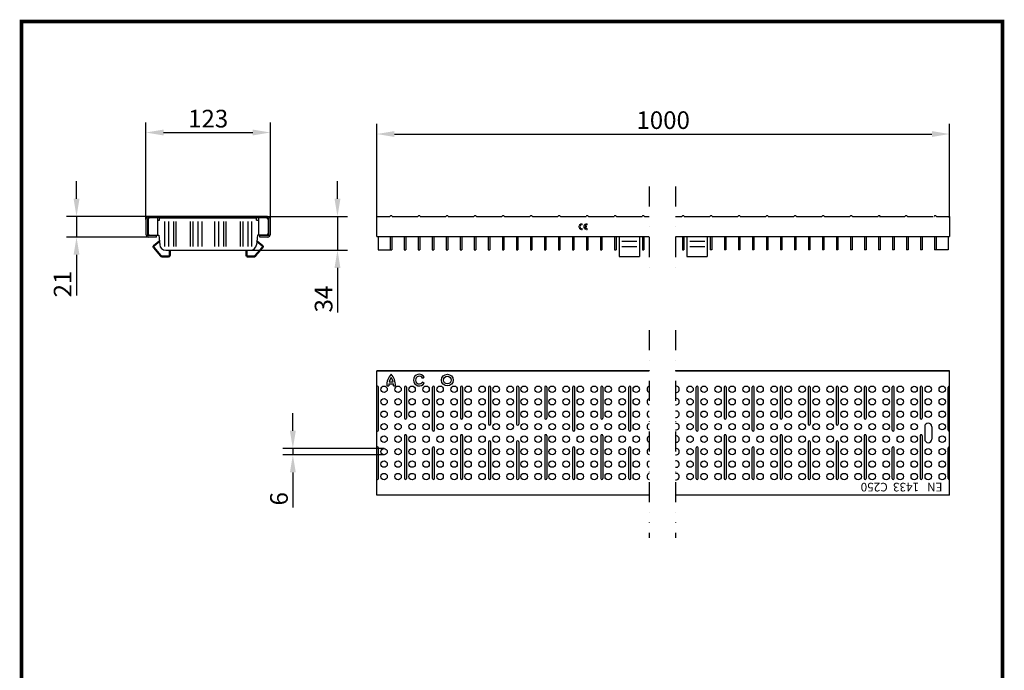
# Model space of a CAD drawing. Extents: x 63 to 1038, y 13 to 1482.
# Drawn here: x 63 to 1038, y 837 to 1482 of the extents above; entities that cross this region are included whole.
import ezdxf

# ---------------------------------------------------------------- set-up
doc = ezdxf.new("R2010")
doc.units = 0
doc.header["$LTSCALE"] = 5
doc.header["$MEASUREMENT"] = 0
doc.linetypes.add('AUSGEZOGEN', pattern=[0])
doc.linetypes.add('GETRENNT', pattern=[1.25, 0.5, -0.25, 0, -0.25, 0, -0.25])
doc.layers.get('DEFPOINTS').update_dxf_attribs({"linetype": 'CONTINUOUS'})
for name, color, linetype in [('AM_BOR', 7, 'CONTINUOUS'), ('BEMASS', 3, 'CONTINUOUS'), ('DUENN-18', 94, 'CONTINUOUS'), ('GETRENNT', 5, 'GETRENNT'), ('KOPF', 12, 'AUSGEZOGEN'), ('SICHTBAR', 7, 'CONTINUOUS')]:
    doc.layers.add(name, color=color, linetype=linetype)
doc.layers.add('AM_VIS', color=7, linetype='CONTINUOUS', lineweight=50)
doc.styles.add('BEMSTIL', font='isocp3.shx', dxfattribs={"width": 0.8})
doc.styles.add('SLDTEXTSTYLE1', font='ARIAL.TTF')
doc.dimstyles.new('BEMASS', dxfattribs={"dimtxt": 3.5, "dimasz": 3.5, "dimexe": 1.4, "dimexo": 0, "dimgap": 2, "dimtad": 1, "dimtxsty": 'BEMSTIL', "dimcen": 3, "dimclrd": 3, "dimclre": 3, "dimclrt": 3, "dimadec": 0, "dimazin": 0, "dimtfac": 0.875, "dimtmove": 2, "dimatfit": 3, "dimfxl": 0, "dimtolj": 1, "dimlwd": 25, "dimlwe": 25, "dimarcsym": 0})

# ---------------------------------------------------------------- blocks, each defined once
blk = doc.blocks.new('A$C27C75799')
at = {"layer": 'AM_VIS'}
for p, q in [((2.99, -2.23), (6.45, 1.9)), ((7.6, 2), (14.02, -3.38)), ((14.45, -4.32), (14.45, -8.83)), ((13.22, -10.06), (9.75, -10.06)), ((13.22, -66.81), (9.75, -66.81)), ((14.45, -72.55), (14.45, -68.04)), ((2.99, -74.65), (6.45, -78.77)), ((7.6, -78.87), (14.02, -73.5))]:
    blk.add_line(p, q, dxfattribs=at)
for centre, radius, start, end in [((7.08, 1.37), 0.82, 50, 140), ((13.22, -4.32), 1.23, 0, 50), ((13.22, -8.83), 1.23, 270, 0), ((13.22, -68.04), 1.23, 0, 90), ((13.22, -72.55), 1.23, 310, 0), ((7.08, -78.25), 0.82, 220, 310)]:
    blk.add_arc(centre, radius, start, end, dxfattribs=at)
blk = doc.blocks.new('*D8')
at = {"layer": 'BEMASS', "color": 3, "lineweight": 25}
for p, q in [((119.53, 1304.3), (119.53, 1321.8)), ((191.24, 1286.8), (109.53, 1286.8)), ((119.53, 1286.8), (119.53, 1266.3)), ((191.24, 1266.3), (109.53, 1266.3)), ((119.53, 1248.8), (119.53, 1208.35))]:
    blk.add_line(p, q, dxfattribs=at)
at = {"layer": 'BEMASS', "color": 3}
for points in [[(116.61, 1304.3), (122.45, 1304.3), (119.53, 1286.8)], [(116.61, 1248.8), (122.45, 1248.8), (119.53, 1266.3)]]:
    blk.add_solid(points, dxfattribs=at)
at = {"layer": 'DEFPOINTS', "color": 0}
for p in [(191.24, 1286.8), (119.53, 1266.3), (191.24, 1266.3)]:
    blk.add_point(p, dxfattribs=at)
at = {"layer": 'BEMASS', "color": 4, "insert": (105.78, 1219.82), "char_height": 17.5, "attachment_point": 5, "rotation": 90, "style": 'BEMSTIL'}
blk.add_mtext('\\A1;21', dxfattribs=at)
blk = doc.blocks.new('*D9')
at = {"layer": 'BEMASS', "color": 3, "lineweight": 25}
for p, q in [((188.24, 1283.8), (188.24, 1379.95)), ((311.49, 1283.8), (311.49, 1379.95)), ((205.74, 1369.95), (293.99, 1369.95))]:
    blk.add_line(p, q, dxfattribs=at)
at = {"layer": 'BEMASS', "color": 3}
for points in [[(205.74, 1372.87), (205.74, 1367.03), (188.24, 1369.95)], [(293.99, 1372.87), (293.99, 1367.03), (311.49, 1369.95)]]:
    blk.add_solid(points, dxfattribs=at)
at = {"layer": 'DEFPOINTS', "color": 0}
for p in [(311.49, 1369.95), (188.24, 1283.8), (311.49, 1283.8)]:
    blk.add_point(p, dxfattribs=at)
at = {"layer": 'BEMASS', "color": 4, "insert": (249.86, 1383.7), "char_height": 17.5, "attachment_point": 5, "style": 'BEMSTIL'}
blk.add_mtext('\\A1;123', dxfattribs=at)
blk = doc.blocks.new('*D10')
at = {"layer": 'BEMASS', "color": 3, "lineweight": 25}
for p, q in [((416.89, 1285.3), (416.89, 1378.45)), ((984.05, 1285.3), (984.05, 1378.45)), ((434.39, 1368.45), (966.55, 1368.45))]:
    blk.add_line(p, q, dxfattribs=at)
at = {"layer": 'BEMASS', "color": 3}
for points in [[(434.39, 1371.37), (434.39, 1365.53), (416.89, 1368.45)], [(966.55, 1371.37), (966.55, 1365.53), (984.05, 1368.45)]]:
    blk.add_solid(points, dxfattribs=at)
at = {"layer": 'DEFPOINTS', "color": 0}
for p in [(984.05, 1368.45), (416.89, 1285.3), (984.05, 1285.3)]:
    blk.add_point(p, dxfattribs=at)
at = {"layer": 'BEMASS', "color": 4, "insert": (700.47, 1382.2), "char_height": 17.5, "attachment_point": 5, "style": 'BEMSTIL'}
blk.add_mtext('\\A1;1000', dxfattribs=at)
blk = doc.blocks.new('*D11')
at = {"layer": 'BEMASS', "color": 3, "lineweight": 25}
for p, q in [((333.77, 1074.44), (333.77, 1091.94)), ((424.08, 1056.94), (323.77, 1056.94)), ((333.77, 1056.94), (333.77, 1050.59)), ((424.08, 1050.59), (323.77, 1050.59)), ((333.77, 1033.09), (333.77, 998.46))]:
    blk.add_line(p, q, dxfattribs=at)
at = {"layer": 'BEMASS', "color": 3}
for points in [[(330.85, 1074.44), (336.69, 1074.44), (333.77, 1056.94)], [(330.85, 1033.09), (336.69, 1033.09), (333.77, 1050.59)]]:
    blk.add_solid(points, dxfattribs=at)
at = {"layer": 'DEFPOINTS', "color": 0}
for p in [(424.08, 1056.94), (333.77, 1050.59), (424.08, 1050.59)]:
    blk.add_point(p, dxfattribs=at)
at = {"layer": 'BEMASS', "color": 4, "insert": (320.02, 1007.02), "char_height": 17.5, "attachment_point": 5, "rotation": 90, "style": 'BEMSTIL'}
blk.add_mtext('\\A1;6', dxfattribs=at)
blk = doc.blocks.new('RA_A4_AM')
at = {"layer": 'KOPF', "const_width": 0.7}
blk.add_lwpolyline([(207.31, 3), (13, 3), (13, 44), (13, 296), (207.3, 296), (207.3, 44), (207.3, 3)], dxfattribs=at)
blk = doc.blocks.new('*D14')
at = {"layer": 'BEMASS', "color": 3, "lineweight": 25}
for p, q in [((377.95, 1304.3), (377.95, 1321.8)), ((308.49, 1286.8), (387.95, 1286.8)), ((377.95, 1286.8), (377.95, 1253.3)), ((291.85, 1253.3), (387.95, 1253.3)), ((377.95, 1235.8), (377.95, 1191.5))]:
    blk.add_line(p, q, dxfattribs=at)
at = {"layer": 'BEMASS', "color": 3}
for points in [[(375.03, 1304.3), (380.86, 1304.3), (377.95, 1286.8)], [(375.03, 1235.8), (380.86, 1235.8), (377.95, 1253.3)]]:
    blk.add_solid(points, dxfattribs=at)
at = {"layer": 'DEFPOINTS', "color": 0}
for p in [(308.49, 1286.8), (291.85, 1253.3), (377.95, 1253.3)]:
    blk.add_point(p, dxfattribs=at)
at = {"layer": 'BEMASS', "color": 4, "insert": (364.2, 1204.9), "char_height": 17.5, "attachment_point": 5, "rotation": 90, "style": 'BEMSTIL'}
blk.add_mtext('\\A1;34', dxfattribs=at)

msp = doc.modelspace()

# ---------------------------------------------------------------- linework, layer by layer
at = {"layer": 'DUENN-18'}
for p, q in [((206.77, 1281.76), (206.77, 1256.9)), ((210.66, 1281.76), (210.66, 1256.9)), ((215.43, 1281.76), (215.43, 1256.9)), ((218.03, 1281.76), (218.03, 1256.9)), ((232.21, 1281.76), (232.21, 1256.9)), ((234.8, 1281.76), (234.8, 1256.9)), ((239.57, 1281.76), (239.57, 1256.9)), ((243.46, 1281.76), (243.46, 1256.9)), ((256.26, 1281.76), (256.26, 1256.9)), ((260.16, 1281.76), (260.16, 1256.9)), ((264.92, 1281.76), (264.92, 1256.9)), ((267.52, 1281.76), (267.52, 1256.9)), ((281.7, 1281.76), (281.7, 1256.9)), ((284.3, 1281.76), (284.3, 1256.9)), ((289.06, 1281.76), (289.06, 1256.9)), ((292.96, 1281.76), (292.96, 1256.9)), ((659.57, 1262.26), (674.51, 1262.26)), ((726.73, 1262.26), (741.67, 1262.26)), ((659.57, 1256.96), (674.51, 1256.96)), ((726.73, 1256.96), (741.67, 1256.96)), ((429.21, 1122.97), (432.99, 1122.97)), ((462.21, 1126.53), (463.95, 1127.53)), ((462.21, 1122.76), (463.95, 1121.76)), ((418.64, 1075.05), (418.64, 1117.55)), ((426.74, 1118.87), (428.74, 1118.93)), ((428.83, 1120.97), (433.37, 1120.97)), ((433.46, 1118.93), (435.46, 1118.87)), ((444.39, 1117.55), (444.39, 1087.06)), ((446.39, 1117.55), (446.39, 1087.06)), ((472.14, 1075.05), (472.14, 1117.55)), ((474.14, 1075.05), (474.14, 1117.55)), ((499.89, 1117.55), (499.89, 1087.06)), ((501.89, 1117.55), (501.89, 1087.06)), ((527.64, 1117.55), (527.64, 1081.05)), ((529.64, 1117.55), (529.64, 1081.05)), ((555.39, 1117.55), (555.39, 1081.05)), ((557.39, 1117.55), (557.39, 1081.05)), ((583.14, 1117.55), (583.14, 1087.06)), ((585.14, 1117.55), (585.14, 1087.06)), ((610.89, 1075.05), (610.89, 1117.55)), ((612.89, 1075.05), (612.89, 1117.55)), ((638.64, 1117.55), (638.64, 1087.06)), ((640.64, 1117.55), (640.64, 1087.06)), ((666.39, 1075.05), (666.39, 1117.55)), ((668.39, 1075.05), (668.39, 1117.55)), ((733.05, 1075.05), (733.05, 1117.55)), ((735.05, 1075.05), (735.05, 1117.55)), ((760.8, 1117.55), (760.8, 1087.06)), ((762.8, 1117.55), (762.8, 1087.06)), ((788.55, 1075.05), (788.55, 1117.55)), ((790.55, 1075.05), (790.55, 1117.55)), ((816.3, 1117.55), (816.3, 1087.06)), ((818.3, 1117.55), (818.3, 1087.06)), ((844.05, 1117.55), (844.05, 1081.05)), ((846.05, 1117.55), (846.05, 1081.05)), ((871.8, 1117.55), (871.8, 1081.05)), ((873.8, 1117.55), (873.8, 1081.05)), ((899.55, 1117.55), (899.55, 1087.06)), ((901.55, 1117.55), (901.55, 1087.06)), ((927.3, 1075.05), (927.3, 1117.55)), ((929.3, 1075.05), (929.3, 1117.55)), ((955.05, 1117.55), (955.05, 1087.06)), ((957.05, 1117.55), (957.05, 1087.06)), ((982.8, 1075.05), (982.8, 1117.55)), ((444.39, 1069.55), (444.39, 1027.05)), ((446.39, 1069.55), (446.39, 1027.05)), ((499.89, 1069.55), (499.89, 1027.05)), ((501.89, 1069.55), (501.89, 1027.05)), ((527.64, 1063.55), (527.64, 1027.05)), ((529.64, 1063.55), (529.64, 1027.05)), ((555.39, 1063.55), (555.39, 1027.05)), ((557.39, 1063.55), (557.39, 1027.05)), ((583.14, 1069.55), (583.14, 1027.05)), ((585.14, 1069.55), (585.14, 1027.05)), ((638.64, 1069.55), (638.64, 1027.05)), ((640.64, 1069.55), (640.64, 1027.05)), ((760.8, 1069.55), (760.8, 1027.05)), ((762.8, 1069.55), (762.8, 1027.05)), ((816.3, 1069.55), (816.3, 1027.05)), ((818.3, 1069.55), (818.3, 1027.05)), ((844.05, 1063.55), (844.05, 1027.05)), ((846.05, 1063.55), (846.05, 1027.05)), ((871.8, 1063.55), (871.8, 1027.05)), ((873.8, 1063.55), (873.8, 1027.05)), ((899.55, 1069.55), (899.55, 1027.05)), ((901.55, 1069.55), (901.55, 1027.05)), ((955.05, 1069.55), (955.05, 1027.05)), ((957.05, 1069.55), (957.05, 1027.05)), ((418.64, 1027.05), (418.64, 1057.54)), ((472.14, 1027.05), (472.14, 1057.54)), ((474.14, 1027.05), (474.14, 1057.54)), ((610.89, 1027.05), (610.89, 1057.54)), ((612.89, 1027.05), (612.89, 1057.54)), ((666.39, 1027.05), (666.39, 1057.54)), ((668.39, 1027.05), (668.39, 1057.54)), ((733.05, 1027.05), (733.05, 1057.54)), ((735.05, 1027.05), (735.05, 1057.54)), ((788.55, 1027.05), (788.55, 1057.54)), ((790.55, 1027.05), (790.55, 1057.54)), ((927.3, 1027.05), (927.3, 1057.54)), ((929.3, 1027.05), (929.3, 1057.54)), ((982.8, 1027.05), (982.8, 1057.54))]:
    msp.add_line(p, q, dxfattribs=at)
at = {"layer": 'DUENN-18', "lineweight": 9}
for points in [[(620.29, 1278.57, 0.087606), (619.44, 1278.42, 0.093297), (618.73, 1278, 0.102662), (618.25, 1277.36, 0.110431), (618.09, 1276.63, 0.110431), (618.25, 1275.9, 0.102662), (618.73, 1275.26, 0.093297), (619.44, 1274.84, 0.087606), (620.29, 1274.69), (620.29, 1273.63, -0.087606), (619.07, 1273.85, -0.093297), (618.03, 1274.46, -0.102662), (617.29, 1275.45, -0.110431), (617.03, 1276.63, -0.110431), (617.29, 1277.81, -0.102662), (618.03, 1278.8, -0.093297), (619.07, 1279.42, -0.087606), (620.29, 1279.63)], [(624.7, 1276.19), (622.91, 1276.19, 0.044958), (623.01, 1275.9, 0.102662), (623.5, 1275.26, 0.093297), (624.2, 1274.84, 0.087606), (625.06, 1274.69), (625.06, 1273.63, -0.087606), (623.84, 1273.85, -0.093297), (622.8, 1274.46, -0.102662), (622.06, 1275.45, -0.110431), (621.79, 1276.63, -0.110431), (622.06, 1277.81, -0.102662), (622.8, 1278.8, -0.093297), (623.84, 1279.42, -0.087606), (625.06, 1279.63), (625.06, 1278.57, 0.087606), (624.2, 1278.42, 0.093297), (623.5, 1278, 0.102662), (623.01, 1277.36, 0.044958), (622.91, 1277.07), (624.7, 1277.07)]]:
    msp.add_lwpolyline(points, format="xyb", close=True, dxfattribs=at)
at = {"layer": 'DUENN-18'}
for radius in [5.77, 3.77]:
    msp.add_circle((486.76, 1124.64), radius, dxfattribs=at)
for centre, radius, start, end in [((442.93, 1119.34), 16.2, 136.86159, 181.64918), ((442.93, 1119.34), 14.2, 146.45535, 165.16754), ((419.26, 1119.34), 16.2, 358.35082, 43.13841), ((419.26, 1119.34), 14.2, 14.83246, 33.54465), ((458.95, 1124.64), 5.77, 30, 330), ((458.95, 1124.64), 3.77, 30, 330), ((417.64, 1117.55), 1, 0, 90), ((442.93, 1119.34), 14.2, 173.38713, 181.64918), ((419.26, 1119.34), 14.2, 358.35082, 6.61287), ((445.39, 1117.55), 1, 0, 180), ((473.14, 1117.55), 1, 0, 180), ((500.89, 1117.55), 1, 0, 180), ((528.64, 1117.55), 1, 0, 180), ((556.39, 1117.55), 1, 0, 180), ((584.14, 1117.55), 1, 0, 180), ((611.89, 1117.55), 1, 0, 180), ((639.64, 1117.55), 1, 0, 180), ((667.39, 1117.55), 1, 0, 180), ((734.05, 1117.55), 1, 0, 180), ((761.8, 1117.55), 1, 0, 180), ((789.55, 1117.55), 1, 0, 180), ((817.3, 1117.55), 1, 0, 180), ((845.05, 1117.55), 1, 0, 180), ((872.8, 1117.55), 1, 0, 180), ((900.55, 1117.55), 1, 0, 180), ((928.3, 1117.55), 1, 0, 180), ((956.05, 1117.55), 1, 0, 180), ((983.8, 1117.55), 1, 90, 180), ((445.39, 1087.06), 1, 180, 0), ((500.89, 1087.06), 1, 180, 0), ((584.14, 1087.06), 1, 180, 0), ((639.64, 1087.06), 1, 180, 0), ((761.8, 1087.06), 1, 180, 0), ((817.3, 1087.06), 1, 180, 0), ((900.55, 1087.06), 1, 180, 0), ((956.05, 1087.06), 1, 180, 0), ((417.64, 1075.05), 1, 270, 0), ((473.14, 1075.05), 1, 180, 0), ((528.64, 1081.05), 1, 180, 0), ((556.39, 1081.05), 1, 180, 0), ((611.89, 1075.05), 1, 180, 0), ((667.39, 1075.05), 1, 180, 0), ((734.05, 1075.05), 1, 180, 0), ((789.55, 1075.05), 1, 180, 0), ((845.05, 1081.05), 1, 180, 0), ((872.8, 1081.05), 1, 180, 0), ((928.3, 1075.05), 1, 180, 0), ((983.8, 1075.05), 1, 180, 270), ((445.39, 1069.55), 1, 0, 180), ((500.89, 1069.55), 1, 0, 180), ((528.64, 1063.55), 1, 0, 180), ((556.39, 1063.55), 1, 0, 180), ((584.14, 1069.55), 1, 0, 180), ((639.64, 1069.55), 1, 0, 180), ((761.8, 1069.55), 1, 0, 180), ((817.3, 1069.55), 1, 0, 180), ((845.05, 1063.55), 1, 0, 180), ((872.8, 1063.55), 1, 0, 180), ((900.55, 1069.55), 1, 0, 180), ((956.05, 1069.55), 1, 0, 180), ((417.64, 1057.54), 1, 0, 90), ((473.14, 1057.54), 1, 0, 180), ((611.89, 1057.54), 1, 0, 180), ((667.39, 1057.54), 1, 0, 180), ((734.05, 1057.54), 1, 0, 180), ((789.55, 1057.54), 1, 0, 180), ((928.3, 1057.54), 1, 0, 180), ((983.8, 1057.54), 1, 90, 180), ((417.64, 1027.05), 1, 270, 0), ((445.39, 1027.05), 1, 180, 0), ((473.14, 1027.05), 1, 180, 0), ((500.89, 1027.05), 1, 180, 0), ((528.64, 1027.05), 1, 180, 0), ((556.39, 1027.05), 1, 180, 0), ((584.14, 1027.05), 1, 180, 0), ((611.89, 1027.05), 1, 180, 0), ((639.64, 1027.05), 1, 180, 0), ((667.39, 1027.05), 1, 180, 0), ((734.05, 1027.05), 1, 180, 0), ((761.8, 1027.05), 1, 180, 0), ((789.55, 1027.05), 1, 180, 0), ((817.3, 1027.05), 1, 180, 0), ((845.05, 1027.05), 1, 180, 0), ((872.8, 1027.05), 1, 180, 0), ((900.55, 1027.05), 1, 180, 0), ((928.3, 1027.05), 1, 180, 0), ((956.05, 1027.05), 1, 180, 0), ((983.8, 1027.05), 1, 180, 270)]:
    msp.add_arc(centre, radius, start, end, dxfattribs=at)
at = {"layer": 'GETRENNT', "ltscale": 8}
for p, q in [((686.5, 1316.57), (686.5, 1226.45)), ((712.72, 1316.57), (712.72, 1226.45)), ((686.5, 1174.17), (686.5, 968.41)), ((712.72, 1174.17), (712.72, 968.41))]:
    msp.add_line(p, q, dxfattribs=at)
at = {"layer": 'SICHTBAR'}
for p, q in [((188.24, 1283.8), (188.24, 1269.3)), ((189.74, 1283.8), (189.74, 1269.3)), ((190.36, 1283.3), (190.36, 1270.3)), ((308.49, 1286.8), (191.24, 1286.8)), ((308.49, 1285.3), (191.24, 1285.3)), ((199.86, 1285.3), (192.36, 1285.3)), ((199.86, 1285.3), (199.86, 1268.3)), ((199.86, 1283.05), (201.86, 1283.05)), ((201.86, 1283.05), (201.86, 1284.3)), ((202.86, 1285.3), (296.86, 1285.3)), ((297.86, 1283.05), (297.86, 1284.3)), ((297.86, 1283.05), (299.87, 1283.05)), ((307.37, 1285.3), (299.87, 1285.3)), ((299.87, 1285.3), (299.87, 1268.3)), ((309.37, 1283.3), (309.37, 1270.3)), ((309.99, 1269.3), (309.99, 1283.8)), ((311.49, 1269.3), (311.49, 1283.8)), ((416.89, 1286.8), (429.65, 1286.8)), ((416.89, 1285.3), (416.89, 1286.8)), ((416.89, 1266.8), (416.89, 1285.3)), ((432.38, 1286.8), (457.4, 1286.8)), ((460.13, 1286.8), (485.15, 1286.8)), ((487.88, 1286.8), (512.9, 1286.8)), ((515.63, 1286.8), (540.65, 1286.8)), ((543.38, 1286.8), (568.4, 1286.8)), ((571.13, 1286.8), (596.15, 1286.8)), ((598.88, 1286.8), (623.9, 1286.8)), ((626.63, 1286.8), (651.65, 1286.8)), ((654.38, 1286.8), (679.4, 1286.8)), ((654.38, 1286.8), (679.4, 1286.8)), ((682.13, 1286.8), (686.5, 1286.8)), ((682.13, 1286.8), (686.5, 1286.8)), ((712.72, 1286.8), (718.81, 1286.8)), ((721.54, 1286.8), (746.56, 1286.8)), ((749.29, 1286.8), (774.31, 1286.8)), ((777.04, 1286.8), (802.06, 1286.8)), ((804.79, 1286.8), (829.81, 1286.8)), ((832.54, 1286.8), (857.56, 1286.8)), ((860.29, 1286.8), (885.31, 1286.8)), ((888.04, 1286.8), (913.06, 1286.8)), ((914.76, 1286.8), (939.78, 1286.8)), ((942.51, 1286.8), (967.53, 1286.8)), ((968.66, 1286.8), (968.67, 1286.8)), ((971.17, 1286.8), (971.18, 1286.8)), ((971.29, 1286.8), (984.05, 1286.8)), ((984.05, 1286.8), (984.05, 1285.3)), ((984.05, 1285.3), (984.05, 1266.8)), ((198.61, 1267.8), (191.24, 1267.8)), ((192.36, 1268.3), (199.86, 1268.3)), ((192.86, 1268.3), (201.06, 1268.3)), ((198.61, 1266.3), (198.61, 1267.8)), ((201.06, 1268.3), (201.89, 1258.78)), ((298.66, 1268.3), (297.83, 1258.78)), ((306.86, 1268.3), (298.66, 1268.3)), ((307.37, 1268.3), (299.87, 1268.3)), ((301.11, 1266.3), (301.11, 1267.8)), ((308.49, 1267.8), (301.11, 1267.8)), ((198.61, 1266.3), (191.24, 1266.3)), ((308.49, 1266.3), (301.11, 1266.3)), ((416.89, 1266.8), (686.5, 1266.8)), ((418.21, 1266.8), (418.21, 1253.8)), ((430.21, 1266.8), (430.21, 1253.8)), ((431.71, 1266.8), (431.71, 1253.8)), ((444.08, 1266.8), (444.08, 1253.8)), ((445.58, 1266.8), (445.58, 1253.8)), ((457.96, 1266.8), (457.96, 1253.8)), ((459.46, 1266.8), (459.46, 1253.8)), ((471.83, 1266.8), (471.83, 1253.8)), ((473.33, 1266.8), (473.33, 1253.8)), ((485.71, 1266.8), (485.71, 1253.8)), ((487.21, 1266.8), (487.21, 1253.8)), ((499.58, 1266.8), (499.58, 1253.8)), ((501.08, 1266.8), (501.08, 1253.8)), ((513.46, 1266.8), (513.46, 1253.8)), ((514.96, 1266.8), (514.96, 1253.8)), ((527.33, 1266.8), (527.33, 1253.8)), ((528.83, 1266.8), (528.83, 1253.8)), ((541.21, 1266.8), (541.21, 1253.8)), ((542.71, 1266.8), (542.71, 1253.8)), ((555.08, 1266.8), (555.08, 1253.8)), ((556.58, 1266.8), (556.58, 1253.8)), ((568.96, 1266.8), (568.96, 1253.8)), ((570.46, 1266.8), (570.46, 1253.8)), ((582.83, 1266.8), (582.83, 1253.8)), ((584.33, 1266.8), (584.33, 1253.8)), ((596.71, 1266.8), (596.71, 1253.8)), ((598.21, 1266.8), (598.21, 1253.8)), ((610.58, 1266.8), (610.58, 1253.8)), ((612.08, 1266.8), (612.08, 1253.8)), ((624.46, 1266.8), (624.46, 1253.8)), ((625.96, 1266.8), (625.96, 1253.8)), ((638.33, 1266.8), (638.33, 1253.8)), ((639.83, 1266.8), (639.83, 1253.8)), ((652.32, 1266.8), (652.32, 1253.8)), ((653.82, 1266.8), (653.82, 1253.8)), ((656.89, 1266.8), (656.89, 1247.03)), ((656.89, 1266.8), (656.89, 1247.03)), ((676.89, 1266.8), (676.89, 1247.03)), ((676.89, 1266.8), (676.89, 1247.03)), ((679.96, 1266.8), (679.96, 1253.8)), ((681.46, 1266.8), (681.46, 1253.8)), ((712.72, 1266.8), (984.05, 1266.8)), ((719.48, 1266.8), (719.48, 1253.8)), ((720.98, 1266.8), (720.98, 1253.8)), ((724.05, 1266.8), (724.05, 1247.03)), ((744.04, 1266.8), (744.04, 1247.03)), ((747.11, 1266.8), (747.11, 1253.8)), ((748.61, 1266.8), (748.61, 1253.8)), ((761.1, 1266.8), (761.1, 1253.8)), ((762.6, 1266.8), (762.6, 1253.8)), ((774.98, 1266.8), (774.98, 1253.8)), ((776.48, 1266.8), (776.48, 1253.8)), ((788.85, 1266.8), (788.85, 1253.8)), ((790.35, 1266.8), (790.35, 1253.8)), ((802.73, 1266.8), (802.73, 1253.8)), ((804.23, 1266.8), (804.23, 1253.8)), ((816.6, 1266.8), (816.6, 1253.8)), ((818.1, 1266.8), (818.1, 1253.8)), ((830.48, 1266.8), (830.48, 1253.8)), ((831.98, 1266.8), (831.98, 1253.8)), ((844.35, 1266.8), (844.35, 1253.8)), ((845.85, 1266.8), (845.85, 1253.8)), ((858.23, 1266.8), (858.23, 1253.8)), ((859.73, 1266.8), (859.73, 1253.8)), ((872.1, 1266.8), (872.1, 1253.8)), ((873.6, 1266.8), (873.6, 1253.8)), ((885.98, 1266.8), (885.98, 1253.8)), ((887.48, 1266.8), (887.48, 1253.8)), ((899.85, 1266.8), (899.85, 1253.8)), ((901.35, 1266.8), (901.35, 1253.8)), ((913.73, 1266.8), (913.73, 1253.8)), ((915.23, 1266.8), (915.23, 1253.8)), ((927.6, 1266.8), (927.6, 1253.8)), ((929.1, 1266.8), (929.1, 1253.8)), ((941.48, 1266.8), (941.48, 1253.8)), ((942.98, 1266.8), (942.98, 1253.8)), ((955.35, 1266.8), (955.35, 1253.8)), ((956.85, 1266.8), (956.85, 1253.8)), ((969.23, 1266.8), (969.23, 1253.8)), ((970.73, 1266.8), (970.73, 1253.8)), ((982.73, 1266.8), (982.73, 1253.8)), ((207.87, 1253.3), (291.85, 1253.3)), ((418.21, 1253.8), (431.71, 1253.8)), ((444.08, 1253.8), (445.58, 1253.8)), ((457.96, 1253.8), (459.46, 1253.8)), ((471.83, 1253.8), (473.33, 1253.8)), ((485.71, 1253.8), (487.21, 1253.8)), ((499.58, 1253.8), (501.08, 1253.8)), ((513.46, 1253.8), (514.96, 1253.8)), ((527.33, 1253.8), (528.83, 1253.8)), ((541.21, 1253.8), (542.71, 1253.8)), ((555.08, 1253.8), (556.58, 1253.8)), ((568.96, 1253.8), (570.46, 1253.8)), ((582.83, 1253.8), (584.33, 1253.8)), ((596.71, 1253.8), (598.21, 1253.8)), ((610.58, 1253.8), (612.08, 1253.8)), ((624.46, 1253.8), (625.96, 1253.8)), ((638.33, 1253.8), (639.83, 1253.8)), ((652.32, 1253.8), (653.82, 1253.8)), ((679.96, 1253.8), (681.46, 1253.8)), ((719.48, 1253.8), (720.98, 1253.8)), ((748.61, 1253.8), (747.11, 1253.8)), ((762.6, 1253.8), (761.1, 1253.8)), ((776.48, 1253.8), (774.98, 1253.8)), ((790.35, 1253.8), (788.85, 1253.8)), ((804.23, 1253.8), (802.73, 1253.8)), ((818.1, 1253.8), (816.6, 1253.8)), ((831.98, 1253.8), (830.48, 1253.8)), ((845.85, 1253.8), (844.35, 1253.8)), ((859.73, 1253.8), (858.23, 1253.8)), ((873.6, 1253.8), (872.1, 1253.8)), ((887.48, 1253.8), (885.98, 1253.8)), ((901.35, 1253.8), (899.85, 1253.8)), ((915.23, 1253.8), (913.73, 1253.8)), ((929.1, 1253.8), (927.6, 1253.8)), ((942.98, 1253.8), (941.48, 1253.8)), ((956.85, 1253.8), (955.35, 1253.8)), ((982.73, 1253.8), (969.23, 1253.8)), ((656.89, 1247.03), (676.89, 1247.03)), ((656.89, 1247.03), (676.89, 1247.03)), ((724.05, 1247.03), (744.04, 1247.03)), ((686.5, 1133.8), (416.89, 1133.8)), ((416.89, 1010.55), (416.89, 1133.8)), ((416.89, 1133.8), (686.5, 1133.8)), ((686.5, 1133.8), (416.89, 1133.8)), ((984.05, 1133.8), (712.72, 1133.8)), ((712.72, 1133.8), (984.05, 1133.8)), ((984.05, 1133.8), (712.72, 1133.8)), ((984.05, 1010.55), (984.05, 1133.8)), ((959.48, 1078.48), (959.48, 1066.12)), ((966.48, 1078.48), (966.48, 1066.12)), ((686.5, 1010.55), (416.89, 1010.55)), ((984.05, 1010.55), (712.72, 1010.55))]:
    msp.add_line(p, q, dxfattribs=at)
for centre, radius in [((424.08, 1115.55), 3.17), ((437.95, 1115.55), 3.17), ((451.83, 1115.55), 3.17), ((465.7, 1115.55), 3.17), ((479.58, 1115.55), 3.17), ((493.45, 1115.55), 3.17), ((507.33, 1115.55), 3.17), ((521.2, 1115.55), 3.17), ((535.08, 1115.55), 3.17), ((548.95, 1115.55), 3.17), ((562.83, 1115.55), 3.17), ((576.7, 1115.55), 3.17), ((590.58, 1115.55), 3.17), ((604.45, 1115.55), 3.17), ((618.33, 1115.55), 3.17), ((632.2, 1115.55), 3.17), ((646.08, 1115.55), 3.17), ((659.95, 1115.55), 3.17), ((673.83, 1115.55), 3.17), ((727.11, 1115.55), 3.17), ((740.98, 1115.55), 3.17), ((754.86, 1115.55), 3.17), ((768.73, 1115.55), 3.17), ((782.61, 1115.55), 3.17), ((796.48, 1115.55), 3.17), ((810.36, 1115.55), 3.17), ((824.23, 1115.55), 3.17), ((838.11, 1115.55), 3.17), ((851.98, 1115.55), 3.17), ((865.86, 1115.55), 3.17), ((879.73, 1115.55), 3.17), ((893.61, 1115.55), 3.17), ((907.48, 1115.55), 3.17), ((921.36, 1115.55), 3.17), ((935.23, 1115.55), 3.17), ((949.11, 1115.55), 3), ((962.98, 1115.55), 3.17), ((976.86, 1115.55), 3.17), ((424.08, 1103.2), 3.17), ((437.95, 1103.2), 3.17), ((451.83, 1103.2), 3.17), ((465.7, 1103.2), 3.17), ((479.58, 1103.2), 3.17), ((493.45, 1103.2), 3.17), ((507.33, 1103.2), 3.17), ((521.2, 1103.2), 3.17), ((535.08, 1103.2), 3.17), ((548.95, 1103.2), 3.17), ((562.83, 1103.2), 3.17), ((576.7, 1103.2), 3.17), ((590.58, 1103.2), 3.17), ((604.45, 1103.2), 3.17), ((618.33, 1103.2), 3.17), ((632.2, 1103.2), 3.17), ((646.08, 1103.2), 3.17), ((659.95, 1103.2), 3.17), ((673.83, 1103.2), 3.17), ((727.11, 1103.2), 3.17), ((740.98, 1103.2), 3.17), ((754.86, 1103.2), 3.17), ((768.73, 1103.2), 3.17), ((782.61, 1103.2), 3.17), ((796.48, 1103.2), 3.17), ((810.36, 1103.2), 3.17), ((824.23, 1103.2), 3.17), ((838.11, 1103.2), 3.17), ((851.98, 1103.2), 3.17), ((865.86, 1103.2), 3.17), ((879.73, 1103.2), 3.17), ((893.61, 1103.2), 3.17), ((907.48, 1103.2), 3.17), ((921.36, 1103.2), 3.17), ((935.23, 1103.2), 3.17), ((949.11, 1103.2), 3.17), ((962.98, 1103.2), 3.17), ((976.86, 1103.2), 3.17), ((424.08, 1090.84), 3.17), ((437.95, 1090.84), 3.17), ((451.83, 1090.84), 3.17), ((465.7, 1090.84), 3.17), ((479.58, 1090.84), 3.17), ((493.45, 1090.84), 3.17), ((507.33, 1090.84), 3.17), ((521.2, 1090.84), 3.17), ((535.08, 1090.84), 3.17), ((548.95, 1090.84), 3.17), ((562.83, 1090.84), 3.17), ((576.7, 1090.84), 3.17), ((590.58, 1090.84), 3.17), ((604.45, 1090.84), 3.17), ((618.33, 1090.84), 3.17), ((632.2, 1090.84), 3.17), ((646.08, 1090.84), 3.17), ((659.95, 1090.84), 3.17), ((673.83, 1090.84), 3.17), ((727.11, 1090.84), 3.17), ((740.98, 1090.84), 3.17), ((754.86, 1090.84), 3.17), ((768.73, 1090.84), 3.17), ((782.61, 1090.84), 3.17), ((796.48, 1090.84), 3.17), ((810.36, 1090.84), 3.17), ((824.23, 1090.84), 3.17), ((838.11, 1090.84), 3.17), ((851.98, 1090.84), 3.17), ((865.86, 1090.84), 3.17), ((879.73, 1090.84), 3.17), ((893.61, 1090.84), 3.17), ((907.48, 1090.84), 3.17), ((921.36, 1090.84), 3.17), ((935.23, 1090.84), 3.17), ((949.11, 1090.84), 3.17), ((962.98, 1090.84), 3.17), ((976.86, 1090.84), 3.17), ((424.08, 1078.48), 3.17), ((437.95, 1078.48), 3.17), ((451.83, 1078.48), 3.17), ((465.7, 1078.48), 3.17), ((479.58, 1078.48), 3.17), ((493.45, 1078.48), 3.17), ((507.33, 1078.48), 3.17), ((521.2, 1078.48), 3.17), ((535.08, 1078.48), 3.17), ((548.95, 1078.48), 3.17), ((562.83, 1078.48), 3.17), ((576.7, 1078.48), 3.17), ((590.58, 1078.48), 3.17), ((604.45, 1078.48), 3.17), ((618.33, 1078.48), 3.17), ((632.2, 1078.48), 3.17), ((646.08, 1078.48), 3.17), ((659.95, 1078.48), 3.17), ((673.83, 1078.48), 3.17), ((727.11, 1078.48), 3.17), ((740.98, 1078.48), 3.17), ((754.86, 1078.48), 3.17), ((768.73, 1078.48), 3.17), ((782.61, 1078.48), 3.17), ((796.48, 1078.48), 3.17), ((810.36, 1078.48), 3.17), ((824.23, 1078.48), 3.17), ((838.11, 1078.48), 3.17), ((851.98, 1078.48), 3.17), ((865.86, 1078.48), 3.17), ((879.73, 1078.48), 3.17), ((893.61, 1078.48), 3.17), ((907.48, 1078.48), 3.17), ((921.36, 1078.48), 3.17), ((935.23, 1078.48), 3.17), ((949.11, 1078.48), 3.17), ((976.86, 1078.48), 3.17), ((424.08, 1066.12), 3.17), ((437.95, 1066.12), 3.17), ((451.83, 1066.12), 3.17), ((465.7, 1066.12), 3.17), ((479.58, 1066.12), 3.17), ((493.45, 1066.12), 3.17), ((507.33, 1066.12), 3.17), ((521.2, 1066.12), 3.17), ((535.08, 1066.12), 3.17), ((548.95, 1066.12), 3.17), ((562.83, 1066.12), 3.17), ((576.7, 1066.12), 3.17), ((590.58, 1066.12), 3.17), ((604.45, 1066.12), 3.17), ((618.33, 1066.12), 3.17), ((632.2, 1066.12), 3.17), ((646.08, 1066.12), 3.17), ((659.95, 1066.12), 3.17), ((673.83, 1066.12), 3.17), ((727.11, 1066.12), 3.17), ((740.98, 1066.12), 3.17), ((754.86, 1066.12), 3.17), ((768.73, 1066.12), 3.17), ((782.61, 1066.12), 3.17), ((796.48, 1066.12), 3.17), ((810.36, 1066.12), 3.17), ((824.23, 1066.12), 3.17), ((838.11, 1066.12), 3.17), ((851.98, 1066.12), 3.17), ((865.86, 1066.12), 3.17), ((879.73, 1066.12), 3.17), ((893.61, 1066.12), 3.17), ((907.48, 1066.12), 3.17), ((921.36, 1066.12), 3.17), ((935.23, 1066.12), 3.17), ((949.11, 1066.12), 3.17), ((976.86, 1066.12), 3.17), ((424.08, 1053.76), 3.17), ((437.95, 1053.76), 3.17), ((451.83, 1053.76), 3.17), ((465.7, 1053.76), 3.17), ((479.58, 1053.76), 3.17), ((493.45, 1053.76), 3.17), ((507.33, 1053.76), 3.17), ((521.2, 1053.76), 3.17), ((535.08, 1053.76), 3.17), ((548.95, 1053.76), 3.17), ((562.83, 1053.76), 3.17), ((576.7, 1053.76), 3.17), ((590.58, 1053.76), 3.17), ((604.45, 1053.76), 3.17), ((618.33, 1053.76), 3.17), ((632.2, 1053.76), 3.17), ((646.08, 1053.76), 3.17), ((659.95, 1053.76), 3.17), ((673.83, 1053.76), 3.17), ((727.11, 1053.76), 3.17), ((740.98, 1053.76), 3.17), ((754.86, 1053.76), 3.17), ((768.73, 1053.76), 3.17), ((782.61, 1053.76), 3.17), ((796.48, 1053.76), 3.17), ((810.36, 1053.76), 3.17), ((824.23, 1053.76), 3.17), ((838.11, 1053.76), 3.17), ((851.98, 1053.76), 3.17), ((865.86, 1053.76), 3.17), ((879.73, 1053.76), 3.17), ((893.61, 1053.76), 3.17), ((907.48, 1053.76), 3.17), ((921.36, 1053.76), 3.17), ((935.23, 1053.76), 3.17), ((949.11, 1053.76), 3.17), ((962.98, 1053.76), 3.17), ((976.86, 1053.76), 3.17), ((424.08, 1041.41), 3.17), ((437.95, 1041.41), 3.17), ((451.83, 1041.41), 3.17), ((465.7, 1041.41), 3.17), ((479.58, 1041.41), 3.17), ((493.45, 1041.41), 3.17), ((507.33, 1041.41), 3.17), ((521.2, 1041.41), 3.17), ((535.08, 1041.41), 3.17), ((548.95, 1041.41), 3.17), ((562.83, 1041.41), 3.17), ((576.7, 1041.41), 3.17), ((590.58, 1041.41), 3.17), ((604.45, 1041.41), 3.17), ((618.33, 1041.41), 3.17), ((632.2, 1041.41), 3.17), ((646.08, 1041.41), 3.17), ((659.95, 1041.41), 3.17), ((673.83, 1041.41), 3.17), ((727.11, 1041.41), 3.17), ((740.98, 1041.41), 3.17), ((754.86, 1041.41), 3.17), ((768.73, 1041.41), 3.17), ((782.61, 1041.41), 3.17), ((796.48, 1041.41), 3.17), ((810.36, 1041.41), 3.17), ((824.23, 1041.41), 3.17), ((838.11, 1041.41), 3.17), ((851.98, 1041.41), 3.17), ((865.86, 1041.41), 3.17), ((879.73, 1041.41), 3.17), ((893.61, 1041.41), 3.17), ((907.48, 1041.41), 3.17), ((921.36, 1041.41), 3.17), ((935.23, 1041.41), 3.17), ((949.11, 1041.41), 3.17), ((962.98, 1041.41), 3.17), ((976.86, 1041.41), 3.17), ((424.08, 1029.05), 3.17), ((437.95, 1029.05), 3.17), ((451.83, 1029.05), 3.17), ((465.7, 1029.05), 3.17), ((479.58, 1029.05), 3.17), ((493.45, 1029.05), 3.17), ((507.33, 1029.05), 3.17), ((521.2, 1029.05), 3.17), ((535.08, 1029.05), 3.17), ((548.95, 1029.05), 3.17), ((562.83, 1029.05), 3.17), ((576.7, 1029.05), 3.17), ((590.58, 1029.05), 3.17), ((604.45, 1029.05), 3.17), ((618.33, 1029.05), 3.17), ((632.2, 1029.05), 3.17), ((646.08, 1029.05), 3.17), ((659.95, 1029.05), 3.17), ((673.83, 1029.05), 3.17), ((727.11, 1029.05), 3.17), ((740.98, 1029.05), 3.17), ((754.86, 1029.05), 3.17), ((768.73, 1029.05), 3.17), ((782.61, 1029.05), 3.17), ((796.48, 1029.05), 3.17), ((810.36, 1029.05), 3.17), ((824.23, 1029.05), 3.17), ((838.11, 1029.05), 3.17), ((851.98, 1029.05), 3.17), ((865.86, 1029.05), 3.17), ((879.73, 1029.05), 3.17), ((893.61, 1029.05), 3.17), ((907.48, 1029.05), 3.17), ((921.36, 1029.05), 3.17), ((935.23, 1029.05), 3.17), ((949.11, 1029.05), 3.17), ((962.98, 1029.05), 3.17), ((976.86, 1029.05), 3.17)]:
    msp.add_circle(centre, radius, dxfattribs=at)
for centre, radius, start, end in [((431.01, 1286.14), 1.42, 32.39254, 147.60746), ((458.76, 1286.14), 1.42, 32.39254, 147.60746), ((486.51, 1286.14), 1.42, 32.39254, 147.60746), ((514.26, 1286.14), 1.42, 32.39254, 147.60746), ((542.01, 1286.14), 1.42, 32.39254, 147.60746), ((569.76, 1286.14), 1.42, 32.39254, 147.60746), ((597.51, 1286.14), 1.42, 32.39254, 147.60746), ((625.26, 1286.14), 1.42, 32.39254, 147.60746), ((653.01, 1286.14), 1.42, 32.39254, 147.60746), ((653.01, 1286.14), 1.42, 32.39254, 147.60746), ((680.76, 1286.14), 1.42, 32.39254, 147.60746), ((680.76, 1286.14), 1.42, 32.39254, 147.60746), ((720.17, 1286.14), 1.42, 32.39254, 147.60746), ((747.92, 1286.14), 1.42, 32.39254, 147.60746), ((775.67, 1286.14), 1.42, 32.39254, 147.60746), ((803.42, 1286.14), 1.42, 32.39254, 147.60746), ((831.17, 1286.14), 1.42, 32.39254, 147.60746), ((858.92, 1286.14), 1.42, 32.39254, 147.60746), ((886.67, 1286.14), 1.42, 32.39254, 147.60746), ((914.42, 1286.14), 1.42, 32.39254, 147.60746), ((941.14, 1286.14), 1.42, 32.39254, 147.60746), ((969.92, 1286.14), 1.42, 32.39254, 147.60746), ((191.24, 1283.8), 3, 90, 180), ((191.24, 1283.8), 1.5, 90, 180), ((192.36, 1283.3), 2, 90, 180), ((202.86, 1284.3), 1, 90, 180), ((296.86, 1284.3), 1, 0, 90), ((307.37, 1283.3), 2, 0, 90), ((308.49, 1283.8), 3, 0, 90), ((308.49, 1283.8), 1.5, 0, 90), ((429.65, 1287), 0.2, 270, 327.60746), ((432.38, 1287), 0.2, 212.39254, 270), ((457.4, 1287), 0.2, 270, 327.60746), ((460.13, 1287), 0.2, 212.39254, 270), ((485.15, 1287), 0.2, 270, 327.60746), ((487.88, 1287), 0.2, 212.39254, 270), ((512.9, 1287), 0.2, 270, 327.60746), ((515.63, 1287), 0.2, 212.39254, 270), ((540.65, 1287), 0.2, 270, 327.60746), ((543.38, 1287), 0.2, 212.39254, 270), ((568.4, 1287), 0.2, 270, 327.60746), ((571.13, 1287), 0.2, 212.39254, 270), ((596.15, 1287), 0.2, 270, 327.60746), ((598.88, 1287), 0.2, 212.39254, 270), ((623.9, 1287), 0.2, 270, 327.60746), ((626.63, 1287), 0.2, 212.39254, 270), ((651.65, 1287), 0.2, 270, 327.60746), ((651.65, 1287), 0.2, 270, 327.60746), ((654.38, 1287), 0.2, 212.39254, 270), ((654.38, 1287), 0.2, 212.39254, 270), ((679.4, 1287), 0.2, 270, 327.60746), ((679.4, 1287), 0.2, 270, 327.60746), ((682.13, 1287), 0.2, 212.39254, 270), ((682.13, 1287), 0.2, 212.39254, 270), ((718.81, 1287), 0.2, 270, 327.60746), ((721.54, 1287), 0.2, 212.39254, 270), ((746.56, 1287), 0.2, 270, 327.60746), ((749.29, 1287), 0.2, 212.39254, 270), ((774.31, 1287), 0.2, 270, 327.60746), ((777.04, 1287), 0.2, 212.39254, 270), ((802.06, 1287), 0.2, 270, 327.60746), ((804.79, 1287), 0.2, 212.39254, 270), ((829.81, 1287), 0.2, 270, 327.60746), ((832.54, 1287), 0.2, 212.39254, 270), ((857.56, 1287), 0.2, 270, 327.60746), ((860.29, 1287), 0.2, 212.39254, 270), ((885.31, 1287), 0.2, 270, 327.60746), ((888.04, 1287), 0.2, 212.39254, 270), ((913.06, 1287), 0.2, 270, 327.60746), ((915.79, 1287), 0.2, 212.39254, 270), ((939.78, 1287), 0.2, 270, 327.60746), ((942.51, 1287), 0.2, 212.39254, 270), ((968.56, 1287), 0.2, 270, 327.60746), ((971.29, 1287), 0.2, 212.39254, 270), ((191.24, 1269.3), 3, 180, 270), ((191.24, 1269.3), 1.5, 180, 270), ((192.36, 1270.3), 2, 180, 270), ((307.37, 1270.3), 2, 270, 0), ((308.49, 1269.3), 1.5, 270, 0), ((308.49, 1269.3), 3, 270, 0), ((207.87, 1259.3), 6, 185, 270), ((291.85, 1259.3), 6, 270, 355), ((687.7, 1115.55), 3.17, 112.32851, 247.67149), ((713.23, 1115.55), 3.17, 260.78574, 99.21426), ((687.7, 1103.2), 3.17, 112.32851, 247.67149), ((713.23, 1103.2), 3.17, 260.78574, 99.21426), ((687.7, 1090.84), 3.17, 112.32851, 247.67149), ((713.23, 1090.84), 3.17, 260.78574, 99.21426), ((687.7, 1078.48), 3.17, 112.32851, 247.67149), ((713.23, 1078.48), 3.17, 260.78574, 99.21426), ((962.98, 1078.48), 3.5, 0, 180), ((687.7, 1066.12), 3.17, 112.32851, 247.67149), ((713.23, 1066.12), 3.17, 260.78574, 99.21426), ((962.98, 1066.12), 3.5, 180, 0), ((687.7, 1053.76), 3.17, 112.32851, 247.67149), ((713.23, 1053.76), 3.17, 260.78574, 99.21426), ((687.7, 1041.41), 3.17, 112.32851, 247.67149), ((713.23, 1041.41), 3.17, 260.78574, 99.21426), ((687.7, 1029.05), 3.17, 112.32851, 247.67149), ((713.23, 1029.05), 3.17, 260.78574, 99.21426)]:
    msp.add_arc(centre, radius, start, end, dxfattribs=at)

# ---------------------------------------------------------------- block references
at = {"layer": 'AM_BOR', "xscale": 5, "yscale": 5, "zscale": 5}
msp.add_blockref('RA_A4_AM', (0, 0), dxfattribs=at)
at = {"layer": 'SICHTBAR', "xscale": 1.333333333333371, "yscale": 1.333333333333258, "zscale": 1.333333333333333, "rotation": 270}
msp.add_blockref('A$C27C75799', (301.11, 1266.3), dxfattribs=at)

# ---------------------------------------------------------------- texts
at = {"layer": 'DUENN-18', "color": 3, "insert": (977.03, 1014.33), "char_height": 8.5333, "attachment_point": 1, "rotation": 180, "style": 'SLDTEXTSTYLE1'}
msp.add_mtext('EN   1433  C250', dxfattribs=at)

# ---------------------------------------------------------------- dimensions: what is measured, and where the dimension line sits
at = {"layer": 'BEMASS'}
dim = msp.add_linear_dim(base=(311.49, 1369.95), p1=(188.24, 1283.8), p2=(311.49, 1283.8), dimstyle='BEMASS', override={"dimscale": 5, "dimexe": 2, "dimgap": 1, "dimdec": 0, "dimclrt": 4, "dimtdec": 0, "dimtmove": 0, "dimatfit": 0}, dxfattribs=at)
dim.commit()
dim.dimension.update_dxf_attribs({"geometry": '*D9', "text_midpoint": (249.86, 1383.7)})
dim = msp.add_linear_dim(base=(984.05, 1368.45), p1=(416.89, 1285.3), p2=(984.05, 1285.3), text='1000', dimstyle='BEMASS', override={"dimscale": 5, "dimexe": 2, "dimgap": 1, "dimdec": 0, "dimclrt": 4, "dimtdec": 0, "dimtmove": 0, "dimatfit": 0}, dxfattribs=at)
dim.commit()
dim.dimension.update_dxf_attribs({"geometry": '*D10', "text_midpoint": (700.47, 1382.2)})
for base, p1, p2, picture, middle in [((119.52958206, 1266.30093008), (191.236302, 1286.80093008), (191.236302, 1266.30093008), '*D8', (105.77785962, 1219.82317418)), ((377.94708778, 1253.30093008), (308.486302, 1286.80093008), (291.85350541, 1253.30093008), '*D14', (364.19708778, 1204.90093008)), ((333.77, 1050.59), (424.08, 1056.94), (424.08, 1050.59), '*D11', (320.02, 1007.02))]:
    dim = msp.add_linear_dim(base=base, p1=p1, p2=p2, angle=90, dimstyle='BEMASS', override={"dimscale": 5, "dimexe": 2, "dimgap": 1, "dimdec": 0, "dimclrt": 4, "dimtdec": 0, "dimtmove": 0, "dimatfit": 0}, dxfattribs=at)
    dim.commit()
    dim.dimension.update_dxf_attribs({"geometry": picture, "text_midpoint": middle})

doc.saveas('drawing.dxf')
